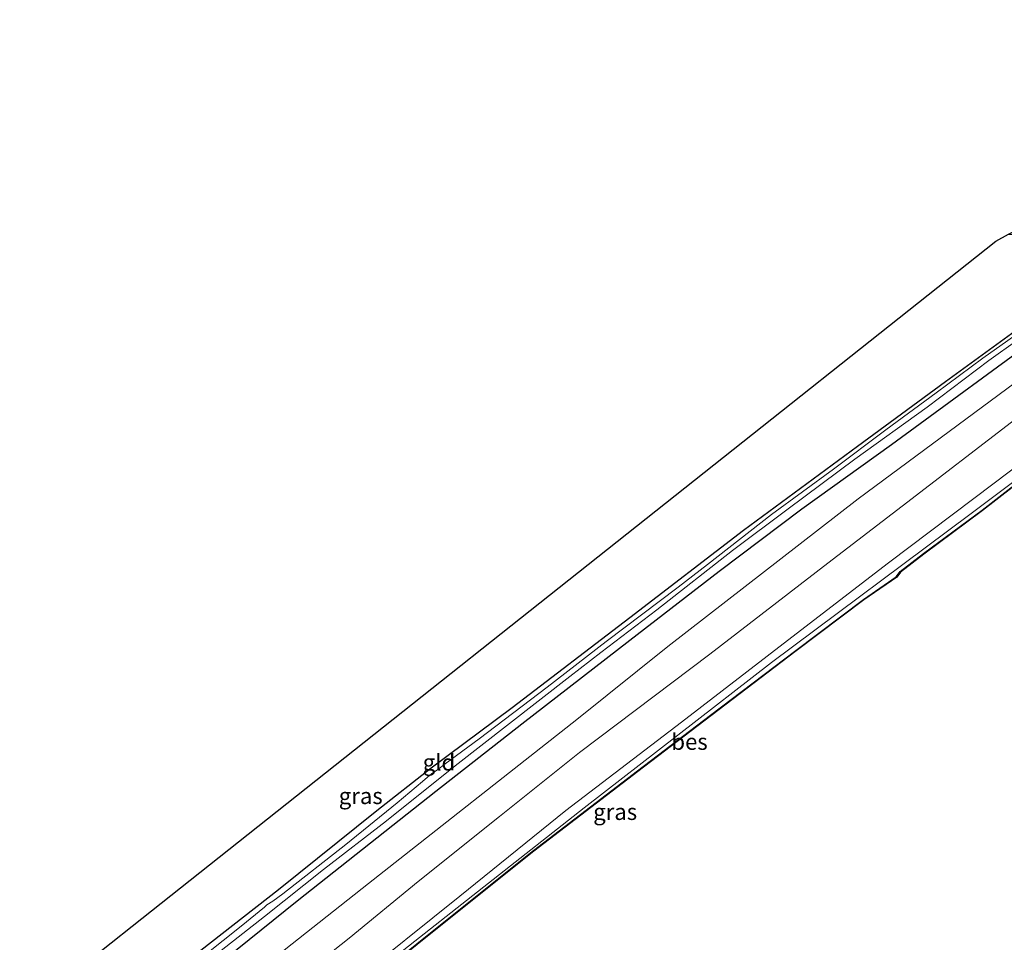
# Model space of a CAD drawing. Units: metres. Extents: x 239996 to 244467, y 584561 to 587500.
# Drawn here: x 240251 to 240403, y 584928 to 585070 of the extents above; entities that cross this region are included whole.
import ezdxf
from ezdxf.enums import TextEntityAlignment as Align

# ---------------------------------------------------------------- set-up
doc = ezdxf.new("R2010")
doc.units = ezdxf.units.M
for name, color, linetype in [('B-ME-GW-INSTEEKWATERGANG-L-B1', 10, 'Continuous'), ('B-ME-KG-KADASTRAAL-OPNAMEDTMGRENS-L-B1', 10, 'Continuous'), ('B-ME-OB-BESCHOEIING-GV-B6', 10, 'Continuous')]:
    doc.layers.add(name, color=color, linetype=linetype)
for name, color, linetype, lineweight in [('B-ME-GW-KRUINLIJN-L-B1', 93, 'Continuous', 18), ('B-ME-GW-TEENLIJN-L-B1', 93, 'Continuous', 18), ('B-ME-IE-GRASLAND-GV-B6', 93, 'Continuous', 18), ('B-ME-IE-GRONDWERKLIJN-GROND_INGERICHT-GV-B6', 253, 'Continuous', 18), ('B-ME-OB-WATERLIJN-L-B1', 133, 'OB-WATERLIJN', 18), ('B-ME-OG-WATER-GV-B6', 153, 'Continuous', 18)]:
    doc.layers.add(name, color=color, linetype=linetype, lineweight=lineweight)
doc.styles.add('NLCS-ISO', font='NLCS-ISO.TTF')
doc.linetypes.add('OB-WATERLIJN', pattern='A,10,[32,NLCS.SHX,S=2,R=0,X=0,Y=0],-12', length=22)

msp = doc.modelspace()

# ---------------------------------------------------------------- linework, layer by layer
at = {"layer": 'B-ME-GW-INSTEEKWATERGANG-L-B1'}
for points in [[(240464.9662, 585060.0407, -1.6062), (240450.1098, 585049.9453, -1.5832), (240433.8007, 585038.5242, -1.4912), (240422.6198, 585030.8859, -1.4567), (240409.9475, 585022.3999, -1.7327), (240385.5379, 585004.5404, -1.8017), (240371.7563, 584994.6024, -1.7097), (240359.0405, 584985.0136, -1.6522), (240345.2605, 584974.4137, -1.6637), (240328.6551, 584961.5204, -1.5717), (240315.4045, 584951.1482, -1.5717), (240294.0365, 584934.2723, -1.6062), (240282.9945, 584925.3619, -1.6292), (240266.2014, 584912.0822, -1.6522), (240250.0984, 584899.1799, -1.5142), (240234.8733, 584887.0413, -1.5027), (240221.8657, 584876.8669, -1.5142), (240213.5826, 584870.1279, -1.5372)], [(240403.5745, 585036.9485, -1.7206), (240414.7661, 585036.0588, -1.7434), (240420.0998, 585035.7296, -1.8934), (240421.0091, 585035.3263, -1.9234), (240421.3469, 585034.9961, -1.9334), (240421.3791, 585034.6547, -2.0034), (240421.1235, 585034.3125, -2.0534), (240418.806, 585032.0398, -2.1234), (240406.8495, 585023.6785, -2.0434), (240393.8699, 585014.2364, -2.0134), (240380.3487, 585004.2843, -1.8734), (240362.7655, 584991.3481, -1.8934), (240345.2806, 584977.9171, -1.9534), (240327.1554, 584964.0623, -1.9534), (240314.6885, 584954.7289, -1.9134), (240306.3244, 584948.1873, -1.8834), (240291.2073, 584936.0017, -1.9634), (240275.4925, 584923.7295, -1.8734), (240257.4718, 584909.2874, -1.9034), (240238.8459, 584894.7305, -1.8834), (240220.147, 584879.6022, -1.8934), (240210.1754, 584871.8291, -1.8534)]]:
    msp.add_polyline3d(points, dxfattribs=at)
at = {"layer": 'B-ME-GW-KRUINLIJN-L-B1'}
for points in [[(240469.2485, 585053.3427, 1.3108), (240464.362, 585050.0418, 1.4043), (240453.0247, 585042.0499, 1.5163), (240443.0431, 585035.1795, 1.4203), (240431.1703, 585027.6744, 1.4443), (240418.9, 585018.4564, 1.4123), (240404.7095, 585008.5151, 1.2923), (240387.1934, 584995.1042, 1.3563), (240375.763, 584986.3214, 1.3963), (240357.5816, 584972.3087, 1.3563), (240337.5301, 584957.1602, 1.3963), (240325.2339, 584947.3312, 1.4443), (240312.6828, 584937.3143, 1.4683), (240302.0743, 584928.5717, 1.4283), (240287.98, 584917.4186, 1.2923), (240276.3581, 584907.9469, 1.3083), (240262.8611, 584897.4133, 1.3723), (240251.3248, 584888.549, 1.3163), (240238.8517, 584878.3665, 1.3323), (240226.5166, 584868.3417, 1.2923), (240215.8898, 584859.7614, 1.3883)], [(240472.3465, 585048.4971, 1.4462), (240453.6695, 585036.3468, 1.5662), (240435.7854, 585023.6616, 1.6062), (240417.7996, 585011.0513, 1.6222), (240401.3619, 584998.6191, 1.5262), (240385.0824, 584986.3758, 1.5422), (240369.5705, 584974.4293, 1.5022), (240353.2393, 584961.8482, 1.4942), (240335.4029, 584948.2302, 1.4942), (240319.1283, 584935.0289, 1.4142), (240302.2138, 584921.5099, 1.5102), (240288.5794, 584910.5882, 1.4462), (240273.936, 584899.0936, 1.4782), (240262.5028, 584890.0208, 1.5342), (240249.7556, 584879.7159, 1.5022), (240235.7238, 584868.8492, 1.4942), (240222.3996, 584857.9558, 1.5022)]]:
    msp.add_polyline3d(points, dxfattribs=at)
at = {"layer": 'B-ME-GW-TEENLIJN-L-B1'}
for points in [[(240210.5666, 584861.9, -0.9527), (240237.3848, 584883.2927, -1.0737), (240268.5558, 584908.1634, -1.0187), (240305.0495, 584936.9766, -1.1177), (240337.1233, 584962.2449, -1.0627), (240351.1396, 584973.4819, -1.0737), (240380.4098, 584996.2332, -1.1947), (240405.8698, 585015.031, -1.1507), (240437.1655, 585036.672, -0.9527), (240450.5962, 585045.98, -0.8537), (240466.6068, 585057.4747, -1.1206)], [(240222.8655, 584856.8896, 0.929), (240249.02, 584877.75, 0.983), (240278.0423, 584900.8337, 1.01), (240308.784, 584925.4453, 0.974), (240338.2516, 584948.6174, 0.938), (240367.0945, 584971.0122, 1.037), (240397.6168, 584993.7871, 0.92), (240428.7362, 585017.1286, 1.01), (240451.7415, 585033.5433, 1.055), (240472.846, 585047.7159, 0.9286)]]:
    msp.add_polyline3d(points, dxfattribs=at)
at = {"layer": 'B-ME-IE-GRASLAND-GV-B6'}
for points in [[(240282.9945, 584925.3619, -1.6292), (240294.0365, 584934.2723, -1.6062), (240315.4045, 584951.1482, -1.5717), (240328.6551, 584961.5204, -1.5717), (240345.2605, 584974.4137, -1.6637), (240359.0405, 584985.0136, -1.6522), (240371.7563, 584994.6024, -1.7097), (240385.5379, 585004.5404, -1.8017), (240409.9475, 585022.3999, -1.7327), (240422.6198, 585030.8859, -1.4567), (240433.8007, 585038.5242, -1.4912), (240450.1098, 585049.9453, -1.5832), (240464.9662, 585060.0407, -1.6062), (240466.6068, 585057.4747, -1.1206), (240450.5962, 585045.98, -0.8537), (240437.1655, 585036.672, -0.9527), (240405.8698, 585015.031, -1.1507), (240380.4098, 584996.2332, -1.1947), (240351.1396, 584973.4819, -1.0737), (240337.1233, 584962.2449, -1.0627), (240305.0495, 584936.9766, -1.1177), (240268.5558, 584908.1634, -1.0187)], [(240282.9945, 584925.3619, -1.6292), (240294.0365, 584934.2723, -1.6062), (240315.4045, 584951.1482, -1.5717), (240328.6551, 584961.5204, -1.5717), (240345.2605, 584974.4137, -1.6637), (240359.0405, 584985.0136, -1.6522), (240371.7563, 584994.6024, -1.7097), (240385.5379, 585004.5404, -1.8017), (240409.9475, 585022.3999, -1.7327), (240422.6198, 585030.8859, -1.4567), (240433.8007, 585038.5242, -1.4912), (240450.1098, 585049.9453, -1.5832), (240464.9662, 585060.0407, -1.6062), (240466.6068, 585057.4747, -1.1206), (240450.5962, 585045.98, -0.8537), (240437.1655, 585036.672, -0.9527), (240405.8698, 585015.031, -1.1507), (240380.4098, 584996.2332, -1.1947), (240351.1396, 584973.4819, -1.0737), (240337.1233, 584962.2449, -1.0627), (240305.0495, 584936.9766, -1.1177), (240268.5558, 584908.1634, -1.0187)], [(240268.5558, 584908.1634, -1.0187), (240305.0495, 584936.9766, -1.1177), (240337.1233, 584962.2449, -1.0627), (240351.1396, 584973.4819, -1.0737), (240380.4098, 584996.2332, -1.1947), (240405.8698, 585015.031, -1.1507), (240437.1655, 585036.672, -0.9527), (240450.5962, 585045.98, -0.8537), (240466.6068, 585057.4747, -1.1206), (240469.2485, 585053.3427, 1.3108), (240464.362, 585050.0418, 1.4043), (240453.0247, 585042.0499, 1.5163), (240443.0431, 585035.1795, 1.4203), (240431.1703, 585027.6744, 1.4443), (240418.9, 585018.4564, 1.4123), (240404.7095, 585008.5151, 1.2923), (240387.1934, 584995.1042, 1.3563), (240375.763, 584986.3214, 1.3963), (240357.5816, 584972.3087, 1.3563), (240337.5301, 584957.1602, 1.3963), (240325.2339, 584947.3312, 1.4443), (240312.6828, 584937.3143, 1.4683), (240302.0743, 584928.5717, 1.4283), (240287.98, 584917.4186, 1.2923)], [(240268.5558, 584908.1634, -1.0187), (240305.0495, 584936.9766, -1.1177), (240337.1233, 584962.2449, -1.0627), (240351.1396, 584973.4819, -1.0737), (240380.4098, 584996.2332, -1.1947), (240405.8698, 585015.031, -1.1507), (240437.1655, 585036.672, -0.9527), (240450.5962, 585045.98, -0.8537), (240466.6068, 585057.4747, -1.1206), (240469.2485, 585053.3427, 1.3108), (240464.362, 585050.0418, 1.4043), (240453.0247, 585042.0499, 1.5163), (240443.0431, 585035.1795, 1.4203), (240431.1703, 585027.6744, 1.4443), (240418.9, 585018.4564, 1.4123), (240404.7095, 585008.5151, 1.2923), (240387.1934, 584995.1042, 1.3563), (240375.763, 584986.3214, 1.3963), (240357.5816, 584972.3087, 1.3563), (240337.5301, 584957.1602, 1.3963), (240325.2339, 584947.3312, 1.4443), (240312.6828, 584937.3143, 1.4683), (240302.0743, 584928.5717, 1.4283), (240287.98, 584917.4186, 1.2923)], [(240302.2138, 584921.5099, 1.5102), (240319.1283, 584935.0289, 1.4142), (240335.4029, 584948.2302, 1.4942), (240353.2393, 584961.8482, 1.4942), (240369.5705, 584974.4293, 1.5022), (240385.0824, 584986.3758, 1.5422), (240401.3619, 584998.6191, 1.5262), (240417.7996, 585011.0513, 1.6222), (240435.7854, 585023.6616, 1.6062), (240453.6695, 585036.3468, 1.5662), (240472.3465, 585048.4971, 1.4462), (240472.846, 585047.7159, 0.9286), (240451.7415, 585033.5433, 1.055), (240428.7362, 585017.1286, 1.01), (240397.6168, 584993.7871, 0.92), (240367.0945, 584971.0122, 1.037), (240338.2516, 584948.6174, 0.938), (240308.784, 584925.4453, 0.974)], [(240302.2138, 584921.5099, 1.5102), (240319.1283, 584935.0289, 1.4142), (240335.4029, 584948.2302, 1.4942), (240353.2393, 584961.8482, 1.4942), (240369.5705, 584974.4293, 1.5022), (240385.0824, 584986.3758, 1.5422), (240401.3619, 584998.6191, 1.5262), (240417.7996, 585011.0513, 1.6222), (240435.7854, 585023.6616, 1.6062), (240453.6695, 585036.3468, 1.5662), (240472.3465, 585048.4971, 1.4462), (240472.846, 585047.7159, 0.9286), (240451.7415, 585033.5433, 1.055), (240428.7362, 585017.1286, 1.01), (240397.6168, 584993.7871, 0.92), (240367.0945, 584971.0122, 1.037), (240338.2516, 584948.6174, 0.938), (240308.784, 584925.4453, 0.974)], [(240473.1144, 585047.2961, 0.731), (240462.3479, 585040.0801, 0.731), (240452.2316, 585033.2045, 0.731), (240445.446, 585028.4467, 0.731), (240436.1993, 585021.7956, 0.731), (240434.0352, 585020.26, 0.731), (240432.918, 585019.3798, 0.731), (240424.7929, 585013.5708, 0.731), (240415.4755, 585006.7965, 0.731), (240411.6087, 585003.9136, 0.731), (240399.5031, 584994.4824, 0.731), (240390.4692, 584987.7892, 0.731), (240386.8757, 584985.0165, 0.731), (240386.2956, 584984.221, 0.731), (240381.2578, 584980.7412, 0.731), (240370.8095, 584972.8755, 0.731), (240357.6992, 584962.9002, 0.731), (240346.4356, 584954.3281, 0.731), (240330.4432, 584942.0682, 0.731), (240314.8267, 584929.5953, 0.731), (240294.1036, 584912.9165, 0.731)], [(240308.784, 584925.4453, 0.974), (240338.2516, 584948.6174, 0.938), (240367.0945, 584971.0122, 1.037), (240397.6168, 584993.7871, 0.92), (240428.7362, 585017.1286, 1.01), (240451.7415, 585033.5433, 1.055), (240472.846, 585047.7159, 0.9286), (240473.1144, 585047.2961, 0.731)], [(240411.1538, 585026.0199, -2.6407), (240399.6045, 585017.8736, -2.6407), (240392.4145, 585012.5158, -2.6407), (240384.6652, 585006.8587, -2.6407), (240376.6432, 585000.7821, -2.6407), (240367.1006, 584993.7845, -2.6407), (240357.2573, 584986.1203, -2.6407), (240352.7164, 584982.6342, -2.6407), (240341.6465, 584974.2358, -2.6407), (240332.5299, 584967.1999, -2.6407), (240322.0977, 584959.2622, -2.6407), (240316.8454, 584955.4163, -2.6407), (240315.6425, 584954.4943, -2.6407), (240314.9494, 584954.0299, -2.6407), (240314.4984, 584953.6932, -2.6407), (240313.3333, 584952.7068, -2.6407), (240309.4442, 584949.387, -2.6407), (240301.5536, 584943.0128, -2.6407), (240291.8345, 584935.4071, -2.6407), (240290.2886, 584934.2837, -2.6407), (240289.4024, 584933.7061, -2.6407), (240289.0321, 584933.3302, -2.6407), (240285.4561, 584930.4103, -2.6407), (240276.8427, 584923.5976, -2.6407)], [(240275.4925, 584923.7295, -1.8734), (240291.2073, 584936.0017, -1.9634), (240306.3244, 584948.1873, -1.8834), (240314.6885, 584954.7289, -1.9134), (240327.1554, 584964.0623, -1.9534), (240345.2806, 584977.9171, -1.9534), (240362.7655, 584991.3481, -1.8934), (240380.3487, 585004.2843, -1.8734), (240393.8699, 585014.2364, -2.0134), (240406.8495, 585023.6785, -2.0434)], [(240279.046, 584924.0816, -2.6407), (240289.0382, 584931.9341, -2.6407), (240298.1373, 584939.1471, -2.6407), (240307.8146, 584946.6274, -2.6407), (240318.3782, 584955.1129, -2.6407), (240326.7491, 584961.602, -2.6407), (240336.0166, 584968.8515, -2.6407), (240340.8118, 584972.5587, -2.6407), (240349.4307, 584979.1308, -2.6407), (240361.0585, 584988.2649, -2.6407), (240369.6526, 584994.6664, -2.6407), (240379.9311, 585002.3217, -2.6407), (240391.0326, 585010.3038, -2.6407), (240400.563, 585017.5045, -2.6407), (240409.48, 585023.8612, -2.6407)], [(240279.046, 584924.0816, -2.6407), (240289.0382, 584931.9341, -2.6407), (240298.1373, 584939.1471, -2.6407), (240307.8146, 584946.6274, -2.6407), (240318.3782, 584955.1129, -2.6407), (240326.7491, 584961.602, -2.6407), (240336.0166, 584968.8515, -2.6407), (240340.8118, 584972.5587, -2.6407), (240349.4307, 584979.1308, -2.6407), (240361.0585, 584988.2649, -2.6407), (240369.6526, 584994.6664, -2.6407), (240379.9311, 585002.3217, -2.6407), (240391.0326, 585010.3038, -2.6407), (240400.563, 585017.5045, -2.6407), (240409.48, 585023.8612, -2.6407)], [(240409.9475, 585022.3999, -1.7327), (240385.5379, 585004.5404, -1.8017), (240371.7563, 584994.6024, -1.7097), (240359.0405, 584985.0136, -1.6522), (240345.2605, 584974.4137, -1.6637), (240328.6551, 584961.5204, -1.5717), (240315.4045, 584951.1482, -1.5717), (240294.0365, 584934.2723, -1.6062), (240282.9945, 584925.3619, -1.6292)], [(240409.9475, 585022.3999, -1.7327), (240385.5379, 585004.5404, -1.8017), (240371.7563, 584994.6024, -1.7097), (240359.0405, 584985.0136, -1.6522), (240345.2605, 584974.4137, -1.6637), (240328.6551, 584961.5204, -1.5717), (240315.4045, 584951.1482, -1.5717), (240294.0365, 584934.2723, -1.6062), (240282.9945, 584925.3619, -1.6292)], [(240417.7996, 585011.0513, 1.6222), (240401.3619, 584998.6191, 1.5262), (240385.0824, 584986.3758, 1.5422), (240369.5705, 584974.4293, 1.5022), (240353.2393, 584961.8482, 1.4942), (240335.4029, 584948.2302, 1.4942), (240319.1283, 584935.0289, 1.4142), (240302.2138, 584921.5099, 1.5102)], [(240417.7996, 585011.0513, 1.6222), (240401.3619, 584998.6191, 1.5262), (240385.0824, 584986.3758, 1.5422), (240369.5705, 584974.4293, 1.5022), (240353.2393, 584961.8482, 1.4942), (240335.4029, 584948.2302, 1.4942), (240319.1283, 584935.0289, 1.4142), (240302.2138, 584921.5099, 1.5102)], [(240287.98, 584917.4186, 1.2923), (240302.0743, 584928.5717, 1.4283), (240312.6828, 584937.3143, 1.4683), (240325.2339, 584947.3312, 1.4443), (240337.5301, 584957.1602, 1.3963), (240357.5816, 584972.3087, 1.3563), (240375.763, 584986.3214, 1.3963), (240387.1934, 584995.1042, 1.3563), (240404.7095, 585008.5151, 1.2923)], [(240287.98, 584917.4186, 1.2923), (240302.0743, 584928.5717, 1.4283), (240312.6828, 584937.3143, 1.4683), (240325.2339, 584947.3312, 1.4443), (240337.5301, 584957.1602, 1.3963), (240357.5816, 584972.3087, 1.3563), (240375.763, 584986.3214, 1.3963), (240387.1934, 584995.1042, 1.3563), (240404.7095, 585008.5151, 1.2923)]]:
    msp.add_polyline3d(points, dxfattribs=at)
at = {"layer": 'B-ME-IE-GRONDWERKLIJN-GROND_INGERICHT-GV-B6'}
msp.add_polyline3d([(240186.2325, 584865.0832, -1.8215), (240401.624, 585035.9079, -1.602), (240403.5745, 585036.9485, -1.7206), (240414.7661, 585036.0588, -1.7434), (240420.0998, 585035.7296, -1.8934), (240421.0091, 585035.3263, -1.9234), (240421.3469, 585034.9961, -1.9334), (240421.3791, 585034.6547, -2.0034), (240421.1235, 585034.3125, -2.0534), (240418.806, 585032.0398, -2.1234), (240406.8495, 585023.6785, -2.0434), (240393.8699, 585014.2364, -2.0134), (240380.3487, 585004.2843, -1.8734), (240362.7655, 584991.3481, -1.8934), (240345.2806, 584977.9171, -1.9534), (240327.1554, 584964.0623, -1.9534), (240314.6885, 584954.7289, -1.9134), (240306.3244, 584948.1873, -1.8834), (240291.2073, 584936.0017, -1.9634), (240275.4925, 584923.7295, -1.8734)], dxfattribs=at)
at = {"layer": 'B-ME-KG-KADASTRAAL-OPNAMEDTMGRENS-L-B1'}
msp.add_polyline3d([(240000, 584717.3565, -1.4499), (240075.3851, 584777.1613, -1.3201), (240118.0426, 584811.0025, -1.2665), (240182.4615, 584862.0924, -1.4247), (240183.784, 584863.1413, -2.6407), (240185.2786, 584864.3266, -2.6407), (240186.2325, 584865.0832, -1.8215), (240401.624, 585035.9079, -1.602), (240403.5745, 585036.9485, -1.7206), (240405.2663, 585037.851, -2.6407), (240406.8227, 585038.6813, -2.6407), (240407.9277, 585039.2708, -1.8642), (240409.4959, 585040.1075, -1.3207), (240442.457, 585057.6916, -1.225), (240453.3699, 585064.4472, -1.155), (240458.6081, 585069.9853, -1.2442)], dxfattribs=at)
msp.add_polyline3d([(240000, 584717.3565, -1.4499), (240075.3851, 584777.1613, -1.3201), (240118.0426, 584811.0025, -1.2665), (240182.4615, 584862.0924, -1.4247), (240183.784, 584863.1413, -2.6407), (240185.2786, 584864.3266, -2.6407), (240186.2325, 584865.0832, -1.8215), (240401.624, 585035.9079, -1.602), (240403.5745, 585036.9485, -1.7206), (240405.2663, 585037.851, -2.6407), (240406.8227, 585038.6813, -2.6407), (240407.9277, 585039.2708, -1.8642), (240409.4959, 585040.1075, -1.3207), (240442.457, 585057.6916, -1.225), (240453.3699, 585064.4472, -1.155), (240458.6081, 585069.9853, -1.2442)], dxfattribs=at)
at = {"layer": 'B-ME-OB-BESCHOEIING-GV-B6'}
for points in [[(240294.1036, 584912.9165, 0.731), (240314.8267, 584929.5953, 0.731), (240330.4432, 584942.0682, 0.731), (240346.4356, 584954.3281, 0.731), (240357.6992, 584962.9002, 0.731), (240370.8095, 584972.8755, 0.731), (240381.2578, 584980.7412, 0.731), (240386.2956, 584984.221, 0.731), (240386.8757, 584985.0165, 0.731), (240390.4692, 584987.7892, 0.731), (240399.5031, 584994.4824, 0.731), (240411.6087, 585003.9136, 0.731), (240415.4755, 585006.7965, 0.731), (240424.7929, 585013.5708, 0.731), (240432.918, 585019.3798, 0.731), (240434.0352, 585020.26, 0.731), (240436.1993, 585021.7956, 0.731), (240445.446, 585028.4467, 0.731), (240452.2316, 585033.2045, 0.731), (240462.3479, 585040.0801, 0.731), (240473.1144, 585047.2961, 0.731), (240473.1683, 585047.2118, 0.463)], [(240473.1683, 585047.2118, 0.463), (240462.4021, 585039.996, 0.463), (240452.2867, 585033.121, 0.463), (240445.5021, 585028.3639, 0.463), (240436.2557, 585021.713, 0.463), (240434.0933, 585020.1787, 0.463), (240432.9763, 585019.2986, 0.463), (240424.8496, 585013.4885, 0.463), (240415.5325, 585006.7144, 0.463), (240411.6665, 585003.8321, 0.463), (240399.5609, 584994.4008, 0.463), (240390.5267, 584987.7075, 0.463), (240386.9453, 584984.9442, 0.463), (240386.3637, 584984.1464, 0.463), (240381.3136, 584980.6582, 0.463), (240370.8671, 584972.7938, 0.463), (240357.757, 584962.8187, 0.463), (240346.4935, 584954.2467, 0.463), (240330.5021, 584941.9875, 0.463), (240314.8865, 584929.5154, 0.463), (240294.1633, 584912.8365, 0.463)]]:
    msp.add_polyline3d(points, dxfattribs=at)
at = {"layer": 'B-ME-OB-WATERLIJN-L-B1'}
msp.add_polyline3d([(240415.5325, 585006.7144, 0.463), (240411.6665, 585003.8321, 0.463), (240399.5609, 584994.4008, 0.463), (240390.5267, 584987.7075, 0.463), (240386.9453, 584984.9442, 0.463), (240386.3637, 584984.1464, 0.463), (240381.3136, 584980.6582, 0.463), (240370.8671, 584972.7938, 0.463), (240357.757, 584962.8187, 0.463), (240346.4935, 584954.2467, 0.463), (240330.5021, 584941.9875, 0.463), (240314.8865, 584929.5154, 0.463), (240294.1633, 584912.8365, 0.463), (240279.8342, 584901.4387, 0.463), (240264.3317, 584889.1241, 0.463), (240246.5371, 584875.0765, 0.463), (240231.8633, 584863.2939, 0.463), (240214.6148, 584849.5212, 0.463)], dxfattribs=at)
at = {"layer": 'B-ME-OG-WATER-GV-B6'}
for points in [[(240276.8427, 584923.5976, -2.6407), (240285.4561, 584930.4103, -2.6407), (240289.0321, 584933.3302, -2.6407), (240289.4024, 584933.7061, -2.6407), (240290.2886, 584934.2837, -2.6407), (240291.8345, 584935.4071, -2.6407), (240301.5536, 584943.0128, -2.6407), (240309.4442, 584949.387, -2.6407), (240313.3333, 584952.7068, -2.6407), (240314.4984, 584953.6932, -2.6407), (240314.9494, 584954.0299, -2.6407), (240315.6425, 584954.4943, -2.6407), (240316.8454, 584955.4163, -2.6407), (240322.0977, 584959.2622, -2.6407), (240332.5299, 584967.1999, -2.6407), (240341.6465, 584974.2358, -2.6407), (240352.7164, 584982.6342, -2.6407), (240357.2573, 584986.1203, -2.6407), (240367.1006, 584993.7845, -2.6407), (240376.6432, 585000.7821, -2.6407), (240384.6652, 585006.8587, -2.6407), (240392.4145, 585012.5158, -2.6407), (240399.6045, 585017.8736, -2.6407), (240411.1538, 585026.0199, -2.6407)], [(240276.8427, 584923.5976, -2.6407), (240285.4561, 584930.4103, -2.6407), (240289.0321, 584933.3302, -2.6407), (240289.4024, 584933.7061, -2.6407), (240290.2886, 584934.2837, -2.6407), (240291.8345, 584935.4071, -2.6407), (240301.5536, 584943.0128, -2.6407), (240309.4442, 584949.387, -2.6407), (240313.3333, 584952.7068, -2.6407), (240314.4984, 584953.6932, -2.6407), (240314.9494, 584954.0299, -2.6407), (240315.6425, 584954.4943, -2.6407), (240316.8454, 584955.4163, -2.6407), (240322.0977, 584959.2622, -2.6407), (240332.5299, 584967.1999, -2.6407), (240341.6465, 584974.2358, -2.6407), (240352.7164, 584982.6342, -2.6407), (240357.2573, 584986.1203, -2.6407), (240367.1006, 584993.7845, -2.6407), (240376.6432, 585000.7821, -2.6407), (240384.6652, 585006.8587, -2.6407), (240392.4145, 585012.5158, -2.6407), (240399.6045, 585017.8736, -2.6407), (240411.1538, 585026.0199, -2.6407)], [(240409.48, 585023.8612, -2.6407), (240400.563, 585017.5045, -2.6407), (240391.0326, 585010.3038, -2.6407), (240379.9311, 585002.3217, -2.6407), (240369.6526, 584994.6664, -2.6407), (240361.0585, 584988.2649, -2.6407), (240349.4307, 584979.1308, -2.6407), (240340.8118, 584972.5587, -2.6407), (240336.0166, 584968.8515, -2.6407), (240326.7491, 584961.602, -2.6407), (240318.3782, 584955.1129, -2.6407), (240307.8146, 584946.6274, -2.6407), (240298.1373, 584939.1471, -2.6407), (240289.0382, 584931.9341, -2.6407), (240279.046, 584924.0816, -2.6407)], [(240409.48, 585023.8612, -2.6407), (240400.563, 585017.5045, -2.6407), (240391.0326, 585010.3038, -2.6407), (240379.9311, 585002.3217, -2.6407), (240369.6526, 584994.6664, -2.6407), (240361.0585, 584988.2649, -2.6407), (240349.4307, 584979.1308, -2.6407), (240340.8118, 584972.5587, -2.6407), (240336.0166, 584968.8515, -2.6407), (240326.7491, 584961.602, -2.6407), (240318.3782, 584955.1129, -2.6407), (240307.8146, 584946.6274, -2.6407), (240298.1373, 584939.1471, -2.6407), (240289.0382, 584931.9341, -2.6407), (240279.046, 584924.0816, -2.6407)], [(240294.1633, 584912.8365, 0.463), (240314.8865, 584929.5154, 0.463), (240330.5021, 584941.9875, 0.463), (240346.4935, 584954.2467, 0.463), (240357.757, 584962.8187, 0.463), (240370.8671, 584972.7938, 0.463), (240381.3136, 584980.6582, 0.463), (240386.3637, 584984.1464, 0.463), (240386.9453, 584984.9442, 0.463), (240390.5267, 584987.7075, 0.463), (240399.5609, 584994.4008, 0.463), (240411.6665, 585003.8321, 0.463)], [(240294.1633, 584912.8365, 0.463), (240314.8865, 584929.5154, 0.463), (240330.5021, 584941.9875, 0.463), (240346.4935, 584954.2467, 0.463), (240357.757, 584962.8187, 0.463), (240370.8671, 584972.7938, 0.463), (240381.3136, 584980.6582, 0.463), (240386.3637, 584984.1464, 0.463), (240386.9453, 584984.9442, 0.463), (240390.5267, 584987.7075, 0.463), (240399.5609, 584994.4008, 0.463), (240411.6665, 585003.8321, 0.463)]]:
    msp.add_polyline3d(points, dxfattribs=at)

# ---------------------------------------------------------------- texts
at = {"layer": 'B-ME-IE-GRASLAND-GV-B6', "ltscale": 0.2, "style": 'NLCS-ISO'}
for p in [(240303.8458, 584950.4725), (240343.0217, 584948.0247)]:
    msp.add_text('gras', height=2.5, dxfattribs=at).set_placement(p, align=Align.MIDDLE_CENTER)
at = {"layer": 'B-ME-IE-GRONDWERKLIJN-GROND_INGERICHT-GV-B6', "ltscale": 0.2, "style": 'NLCS-ISO'}
msp.add_text('gld', height=2.5, dxfattribs=at).set_placement((240315.8876, 584955.6415), align=Align.MIDDLE_CENTER)
at = {"layer": 'B-ME-OB-BESCHOEIING-GV-B6', "ltscale": 0.2, "style": 'NLCS-ISO'}
msp.add_text('bes', height=2.5, dxfattribs=at).set_placement((240354.4659, 584958.8187), align=Align.MIDDLE_CENTER)

doc.saveas('drawing.dxf')
